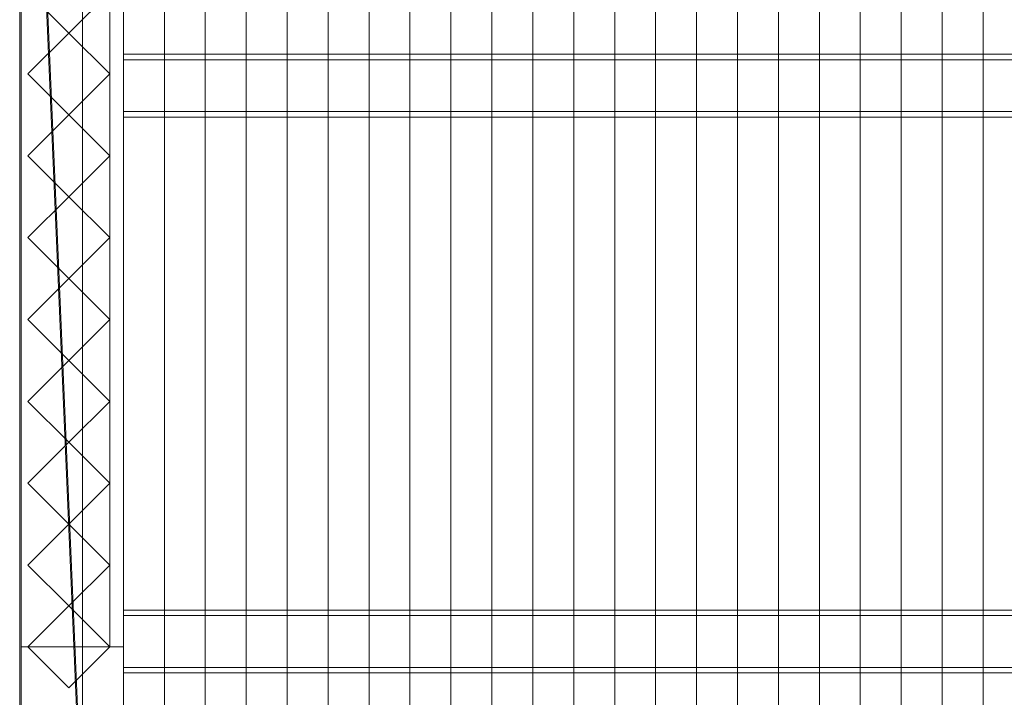
# Model space of a CAD drawing. Units: millimetres. Extents: x 2020 to 4830, y 5747 to 7614.
# Drawn here: x 2020 to 2741, y 6633 to 7130 of the extents above; entities that cross this region are included whole.
import ezdxf

# ---------------------------------------------------------------- set-up
doc = ezdxf.new("R2010")
doc.units = ezdxf.units.MM
doc.header["$LTSCALE"] = 5.08
doc.layers.add('ｽﾄｯｸﾔｰﾄﾞ2波板H223', color=7, linetype='Continuous')

msp = doc.modelspace()

# ---------------------------------------------------------------- linework, layer by layer
at = {"layer": 'ｽﾄｯｸﾔｰﾄﾞ2波板H223', "color": 7, "linetype": 'Continuous', "lineweight": 15, "invisible_edges": 8}
for points in [[(2019.68, 7613.61, 3162.68), (2019.68, 5765.34, 2701.86), (2019.68, 5765.34, 2701.86)], [(2019.68, 7595.46, 3235.45), (2019.68, 5747.19, 2774.63), (2019.68, 5747.19, 2774.63)], [(2095.68, 5853.83, 2721.93), (2095.68, 7556.56, 3146.47), (2095.68, 7556.56, 3146.47)], [(2155.68, 5853.83, 2721.93), (2155.68, 7556.56, 3146.47), (2155.68, 7556.56, 3146.47)], [(2215.68, 5853.83, 2721.93), (2215.68, 7556.56, 3146.47), (2215.68, 7556.56, 3146.47)], [(2275.68, 5853.83, 2721.93), (2275.68, 7556.56, 3146.47), (2275.68, 7556.56, 3146.47)], [(2335.68, 5853.83, 2721.93), (2335.68, 7556.56, 3146.47), (2335.68, 7556.56, 3146.47)], [(2395.68, 5853.83, 2721.93), (2395.68, 7556.56, 3146.47), (2395.68, 7556.56, 3146.47)], [(2455.68, 5853.83, 2721.93), (2455.68, 7556.56, 3146.47), (2455.68, 7556.56, 3146.47)], [(2515.68, 5853.83, 2721.93), (2515.68, 7556.56, 3146.47), (2515.68, 7556.56, 3146.47)], [(2575.68, 5853.83, 2721.93), (2575.68, 7556.56, 3146.47), (2575.68, 7556.56, 3146.47)], [(2635.68, 5853.83, 2721.93), (2635.68, 7556.56, 3146.47), (2635.68, 7556.56, 3146.47)], [(2695.68, 5853.83, 2721.93), (2695.68, 7556.56, 3146.47), (2695.68, 7556.56, 3146.47)], [(2065.68, 5846.58, 2751.04), (2065.68, 7549.3, 3175.58), (2065.68, 7549.3, 3175.58)], [(2125.68, 5846.58, 2751.04), (2125.68, 7549.3, 3175.58), (2125.68, 7549.3, 3175.58)], [(2125.68, 5846.58, 2751.04), (2125.68, 7549.3, 3175.58), (2125.68, 7549.3, 3175.58)], [(2185.68, 5846.58, 2751.04), (2185.68, 7549.3, 3175.58), (2185.68, 7549.3, 3175.58)], [(2185.68, 5846.58, 2751.04), (2185.68, 7549.3, 3175.58), (2185.68, 7549.3, 3175.58)], [(2245.68, 5846.58, 2751.04), (2245.68, 7549.3, 3175.58), (2245.68, 7549.3, 3175.58)], [(2245.68, 5846.58, 2751.04), (2245.68, 7549.3, 3175.58), (2245.68, 7549.3, 3175.58)], [(2305.68, 5846.58, 2751.04), (2305.68, 7549.3, 3175.58), (2305.68, 7549.3, 3175.58)], [(2305.68, 5846.58, 2751.04), (2305.68, 7549.3, 3175.58), (2305.68, 7549.3, 3175.58)], [(2365.68, 5846.58, 2751.04), (2365.68, 7549.3, 3175.58), (2365.68, 7549.3, 3175.58)], [(2365.68, 5846.58, 2751.04), (2365.68, 7549.3, 3175.58), (2365.68, 7549.3, 3175.58)], [(2425.68, 5846.58, 2751.04), (2425.68, 7549.3, 3175.58), (2425.68, 7549.3, 3175.58)], [(2425.68, 5846.58, 2751.04), (2425.68, 7549.3, 3175.58), (2425.68, 7549.3, 3175.58)], [(2485.68, 5846.58, 2751.04), (2485.68, 7549.3, 3175.58), (2485.68, 7549.3, 3175.58)], [(2485.68, 5846.58, 2751.04), (2485.68, 7549.3, 3175.58), (2485.68, 7549.3, 3175.58)], [(2545.68, 5846.58, 2751.04), (2545.68, 7549.3, 3175.58), (2545.68, 7549.3, 3175.58)], [(2545.68, 5846.58, 2751.04), (2545.68, 7549.3, 3175.58), (2545.68, 7549.3, 3175.58)], [(2605.68, 5846.58, 2751.04), (2605.68, 7549.3, 3175.58), (2605.68, 7549.3, 3175.58)], [(2605.68, 5846.58, 2751.04), (2605.68, 7549.3, 3175.58), (2605.68, 7549.3, 3175.58)], [(2665.68, 5846.58, 2751.04), (2665.68, 7549.3, 3175.58), (2665.68, 7549.3, 3175.58)], [(2665.68, 5846.58, 2751.04), (2665.68, 7549.3, 3175.58), (2665.68, 7549.3, 3175.58)], [(2725.68, 5846.58, 2751.04), (2725.68, 7549.3, 3175.58), (2725.68, 7549.3, 3175.58)], [(2725.68, 5846.58, 2751.04), (2725.68, 7549.3, 3175.58), (2725.68, 7549.3, 3175.58)], [(2020.68, 7545.71, 3139.62), (2020.68, 6594.71, 2905.48), (2020.68, 6594.71, 2905.48)], [(2020.68, 6594.71), (2020.68, 7545.71), (2020.68, 7545.71)], [(2020.68, 7545.61, 3214.62), (2020.68, 5800.61, 2785), (2020.68, 5800.61, 2785)], [(2020.68, 5875.61, 2728.46), (2020.68, 7545.61, 3139.62), (2020.68, 7545.61, 3139.62)], [(2095.68, 7545.71, 3139.62), (2095.68, 6594.71, 2905.48), (2095.68, 6594.71, 2905.48)], [(2095.68, 6594.71), (2095.68, 7545.71), (2095.68, 7545.71)], [(2095.68, 7545.61, 3214.62), (2095.68, 5800.61, 2785), (2095.68, 5800.61, 2785)], [(2095.68, 5875.61, 2728.46), (2095.68, 7545.61, 3139.62), (2095.68, 7545.61, 3139.62)], [(2095.68, 5839.32, 2780.15), (2095.68, 7542.04, 3204.68), (2095.68, 7542.04, 3204.68)], [(2095.68, 5838.11, 2720), (2095.68, 7540.83, 3144.54), (2095.68, 7540.83, 3144.54)], [(2155.68, 5839.32, 2780.15), (2155.68, 7542.04, 3204.68), (2155.68, 7542.04, 3204.68)], [(2215.68, 5839.32, 2780.15), (2215.68, 7542.04, 3204.68), (2215.68, 7542.04, 3204.68)], [(2275.68, 5839.32, 2780.15), (2275.68, 7542.04, 3204.68), (2275.68, 7542.04, 3204.68)], [(2335.68, 5839.32, 2780.15), (2335.68, 7542.04, 3204.68), (2335.68, 7542.04, 3204.68)], [(2395.68, 5839.32, 2780.15), (2395.68, 7542.04, 3204.68), (2395.68, 7542.04, 3204.68)], [(2455.68, 5839.32, 2780.15), (2455.68, 7542.04, 3204.68), (2455.68, 7542.04, 3204.68)], [(2515.68, 5839.32, 2780.15), (2515.68, 7542.04, 3204.68), (2515.68, 7542.04, 3204.68)], [(2575.68, 5839.32, 2780.15), (2575.68, 7542.04, 3204.68), (2575.68, 7542.04, 3204.68)], [(2635.68, 5839.32, 2780.15), (2635.68, 7542.04, 3204.68), (2635.68, 7542.04, 3204.68)], [(2695.68, 5839.32, 2780.15), (2695.68, 7542.04, 3204.68), (2695.68, 7542.04, 3204.68)], [(2095.68, 5819.97, 2792.77), (2095.68, 7522.69, 3217.31), (2095.68, 7522.69, 3217.31)], [(2020.68, 7470.71, 2795.83), (2020.68, 6669.71, 2795.83), (2020.68, 6669.71, 2795.83)], [(2020.68, 7470.71, 2752.5), (2020.68, 6669.71, 2752.5), (2020.68, 6669.71, 2752.5)], [(2020.68, 7470.71, 2107.71), (2020.68, 6669.71, 2107.71), (2020.68, 6669.71, 2107.71)], [(2020.68, 7470.71, 2064.38), (2020.68, 6669.71, 2064.38), (2020.68, 6669.71, 2064.38)], [(2020.68, 7470.71, 1419.58), (2020.68, 6669.71, 1419.58), (2020.68, 6669.71, 1419.58)], [(2020.68, 7470.71, 1376.25), (2020.68, 6669.71, 1376.25), (2020.68, 6669.71, 1376.25)], [(2020.68, 7470.71, 731.46), (2020.68, 6669.71, 731.46), (2020.68, 6669.71, 731.46)], [(2020.68, 7470.71, 688.12), (2020.68, 6669.71, 688.12), (2020.68, 6669.71, 688.12)], [(2020.68, 7470.71, 75), (2020.68, 6669.71, 75), (2020.68, 6669.71, 75)], [(2020.68, 6669.71, 2923.95), (2020.68, 7470.71, 3121.16), (2020.68, 7470.71, 3121.16)], [(2085.68, 6669.71, 2795.83), (2085.68, 7470.71, 2795.83), (2085.68, 7470.71, 2795.83)], [(2085.68, 6669.71, 2752.5), (2085.68, 7470.71, 2752.5), (2085.68, 7470.71, 2752.5)], [(2085.68, 6669.71, 2107.71), (2085.68, 7470.71, 2107.71), (2085.68, 7470.71, 2107.71)], [(2085.68, 6669.71, 2064.38), (2085.68, 7470.71, 2064.38), (2085.68, 7470.71, 2064.38)], [(2085.68, 6669.71, 1419.58), (2085.68, 7470.71, 1419.58), (2085.68, 7470.71, 1419.58)], [(2085.68, 6669.71, 1376.25), (2085.68, 7470.71, 1376.25), (2085.68, 7470.71, 1376.25)], [(2085.68, 6669.71, 731.46), (2085.68, 7470.71, 731.46), (2085.68, 7470.71, 731.46)], [(2085.68, 6669.71, 688.12), (2085.68, 7470.71, 688.12), (2085.68, 7470.71, 688.12)], [(2095.68, 7470.71, 75), (2095.68, 6669.71, 75), (2095.68, 6669.71, 75)], [(2095.68, 6669.71, 2923.95), (2095.68, 7470.71, 3121.16), (2095.68, 7470.71, 3121.16)], [(2055.68, 7119.71, 3067.23), (2025.68, 7149.71, 3074.5), (2025.68, 7149.71, 3074.5)], [(2025.68, 7149.71), (2055.68, 7119.71), (2055.68, 7119.71)], [(2085.68, 7149.71, 3074.5), (2055.68, 7119.71, 3067.23), (2055.68, 7119.71, 3067.23)], [(2055.68, 7119.71), (2085.68, 7149.71), (2085.68, 7149.71)], [(2025.68, 7089.71, 3059.96), (2055.68, 7119.71, 3067.23), (2055.68, 7119.71, 3067.23)], [(2055.68, 7119.71), (2025.68, 7089.71), (2025.68, 7089.71)], [(2055.68, 7119.71), (2055.68, 7119.71, 3067.23), (2055.68, 7119.71, 3067.23)], [(2055.68, 7119.71, 3067.23), (2085.68, 7089.71, 3059.96), (2085.68, 7089.71, 3059.96)], [(2055.68, 7119.71), (2055.68, 7119.71, 3067.23), (2055.68, 7119.71, 3067.23)], [(2085.68, 7089.71), (2055.68, 7119.71), (2055.68, 7119.71)], [(2095.68, 7062.08, 3018.73), (2095.68, 7104.13, 3029.21), (2095.68, 7104.13, 3029.21)], [(2095.68, 7104.13, 3029.21), (2095.68, 7100.2, 3044.98), (2095.68, 7100.2, 3044.98)], [(4690.68, 7104.13, 3029.21), (2095.68, 7104.13, 3029.21), (2095.68, 7104.13, 3029.21)], [(2095.68, 7058.15, 3034.5), (2095.68, 7100.2, 3044.98), (2095.68, 7100.2, 3044.98)], [(2095.68, 7100.2, 3044.98), (4690.68, 7100.2, 3044.98), (4690.68, 7100.2, 3044.98)], [(2055.68, 7059.71, 3052.69), (2025.68, 7089.71, 3059.96), (2025.68, 7089.71, 3059.96)], [(2025.68, 7089.71), (2025.68, 7089.71, 3059.96), (2025.68, 7089.71, 3059.96)], [(2025.68, 7089.71), (2055.68, 7059.71), (2055.68, 7059.71)], [(2085.68, 7089.71, 3059.96), (2055.68, 7059.71, 3052.69), (2055.68, 7059.71, 3052.69)], [(2055.68, 7059.71), (2085.68, 7089.71), (2085.68, 7089.71)], [(2085.68, 7089.71), (2085.68, 7089.71, 3059.96), (2085.68, 7089.71, 3059.96)], [(2025.68, 7029.71, 3045.41), (2055.68, 7059.71, 3052.69), (2055.68, 7059.71, 3052.69)], [(2055.68, 7059.71), (2025.68, 7029.71), (2025.68, 7029.71)], [(2055.68, 7059.71), (2055.68, 7059.71, 3052.69), (2055.68, 7059.71, 3052.69)], [(2055.68, 7059.71, 3052.69), (2085.68, 7029.71, 3045.41), (2085.68, 7029.71, 3045.41)], [(2055.68, 7059.71), (2055.68, 7059.71, 3052.69), (2055.68, 7059.71, 3052.69)], [(2085.68, 7029.71), (2055.68, 7059.71), (2055.68, 7059.71)], [(2095.68, 7062.08, 3018.73), (2095.68, 7058.15, 3034.5), (2095.68, 7058.15, 3034.5)], [(4690.68, 7062.08, 3018.73), (2095.68, 7062.08, 3018.73), (2095.68, 7062.08, 3018.73)], [(2095.68, 7058.15, 3034.5), (4690.68, 7058.15, 3034.5), (4690.68, 7058.15, 3034.5)], [(2055.68, 6999.71, 3038.14), (2025.68, 7029.71, 3045.41), (2025.68, 7029.71, 3045.41)], [(2025.68, 7029.71), (2025.68, 7029.71, 3045.41), (2025.68, 7029.71, 3045.41)], [(2025.68, 7029.71), (2055.68, 6999.71), (2055.68, 6999.71)], [(2085.68, 7029.71, 3045.41), (2055.68, 6999.71, 3038.14), (2055.68, 6999.71, 3038.14)], [(2055.68, 6999.71), (2085.68, 7029.71), (2085.68, 7029.71)], [(2085.68, 7029.71), (2085.68, 7029.71, 3045.41), (2085.68, 7029.71, 3045.41)], [(2025.68, 6969.71, 3030.87), (2055.68, 6999.71, 3038.14), (2055.68, 6999.71, 3038.14)], [(2055.68, 6999.71), (2025.68, 6969.71), (2025.68, 6969.71)], [(2055.68, 6999.71), (2055.68, 6999.71, 3038.14), (2055.68, 6999.71, 3038.14)], [(2055.68, 6999.71, 3038.14), (2085.68, 6969.71, 3030.87), (2085.68, 6969.71, 3030.87)], [(2055.68, 6999.71), (2055.68, 6999.71, 3038.14), (2055.68, 6999.71, 3038.14)], [(2085.68, 6969.71), (2055.68, 6999.71), (2055.68, 6999.71)], [(2055.68, 6939.71, 3023.6), (2025.68, 6969.71, 3030.87), (2025.68, 6969.71, 3030.87)], [(2025.68, 6969.71), (2025.68, 6969.71, 3030.87), (2025.68, 6969.71, 3030.87)], [(2025.68, 6969.71), (2055.68, 6939.71), (2055.68, 6939.71)], [(2085.68, 6969.71, 3030.87), (2055.68, 6939.71, 3023.6), (2055.68, 6939.71, 3023.6)], [(2055.68, 6939.71), (2085.68, 6969.71), (2085.68, 6969.71)], [(2085.68, 6969.71), (2085.68, 6969.71, 3030.87), (2085.68, 6969.71, 3030.87)], [(2025.68, 6909.71, 3016.33), (2055.68, 6939.71, 3023.6), (2055.68, 6939.71, 3023.6)], [(2055.68, 6939.71), (2025.68, 6909.71), (2025.68, 6909.71)], [(2055.68, 6939.71), (2055.68, 6939.71, 3023.6), (2055.68, 6939.71, 3023.6)], [(2055.68, 6939.71, 3023.6), (2085.68, 6909.71, 3016.33), (2085.68, 6909.71, 3016.33)], [(2055.68, 6939.71), (2055.68, 6939.71, 3023.6), (2055.68, 6939.71, 3023.6)], [(2085.68, 6909.71), (2055.68, 6939.71), (2055.68, 6939.71)], [(2055.68, 6879.71, 3009.05), (2025.68, 6909.71, 3016.33), (2025.68, 6909.71, 3016.33)], [(2025.68, 6909.71), (2025.68, 6909.71, 3016.33), (2025.68, 6909.71, 3016.33)], [(2025.68, 6909.71), (2055.68, 6879.71), (2055.68, 6879.71)], [(2085.68, 6909.71, 3016.33), (2055.68, 6879.71, 3009.05), (2055.68, 6879.71, 3009.05)], [(2055.68, 6879.71), (2085.68, 6909.71), (2085.68, 6909.71)], [(2085.68, 6909.71), (2085.68, 6909.71, 3016.33), (2085.68, 6909.71, 3016.33)], [(2025.68, 6849.71, 3001.78), (2055.68, 6879.71, 3009.05), (2055.68, 6879.71, 3009.05)], [(2055.68, 6879.71), (2025.68, 6849.71), (2025.68, 6849.71)], [(2055.68, 6879.71), (2055.68, 6879.71, 3009.05), (2055.68, 6879.71, 3009.05)], [(2055.68, 6879.71, 3009.05), (2085.68, 6849.71, 3001.78), (2085.68, 6849.71, 3001.78)], [(2055.68, 6879.71), (2055.68, 6879.71, 3009.05), (2055.68, 6879.71, 3009.05)], [(2085.68, 6849.71), (2055.68, 6879.71), (2055.68, 6879.71)], [(2055.68, 6819.71, 2994.51), (2025.68, 6849.71, 3001.78), (2025.68, 6849.71, 3001.78)], [(2025.68, 6849.71), (2025.68, 6849.71, 3001.78), (2025.68, 6849.71, 3001.78)], [(2025.68, 6849.71), (2055.68, 6819.71), (2055.68, 6819.71)], [(2085.68, 6849.71, 3001.78), (2055.68, 6819.71, 2994.51), (2055.68, 6819.71, 2994.51)], [(2055.68, 6819.71), (2085.68, 6849.71), (2085.68, 6849.71)], [(2085.68, 6849.71), (2085.68, 6849.71, 3001.78), (2085.68, 6849.71, 3001.78)], [(2025.68, 6789.71, 2987.24), (2055.68, 6819.71, 2994.51), (2055.68, 6819.71, 2994.51)], [(2055.68, 6819.71), (2025.68, 6789.71), (2025.68, 6789.71)], [(2055.68, 6819.71), (2055.68, 6819.71, 2994.51), (2055.68, 6819.71, 2994.51)], [(2055.68, 6819.71, 2994.51), (2085.68, 6789.71, 2987.24), (2085.68, 6789.71, 2987.24)], [(2055.68, 6819.71), (2055.68, 6819.71, 2994.51), (2055.68, 6819.71, 2994.51)], [(2085.68, 6789.71), (2055.68, 6819.71), (2055.68, 6819.71)], [(2055.68, 6759.71, 2979.96), (2025.68, 6789.71, 2987.24), (2025.68, 6789.71, 2987.24)], [(2025.68, 6789.71), (2025.68, 6789.71, 2987.24), (2025.68, 6789.71, 2987.24)], [(2025.68, 6789.71), (2055.68, 6759.71), (2055.68, 6759.71)], [(2085.68, 6789.71, 2987.24), (2055.68, 6759.71, 2979.96), (2055.68, 6759.71, 2979.96)], [(2055.68, 6759.71), (2085.68, 6789.71), (2085.68, 6789.71)], [(2085.68, 6789.71), (2085.68, 6789.71, 2987.24), (2085.68, 6789.71, 2987.24)], [(2025.68, 6729.71, 2972.69), (2055.68, 6759.71, 2979.96), (2055.68, 6759.71, 2979.96)], [(2055.68, 6759.71), (2025.68, 6729.71), (2025.68, 6729.71)], [(2055.68, 6759.71), (2055.68, 6759.71, 2979.96), (2055.68, 6759.71, 2979.96)], [(2055.68, 6759.71, 2979.96), (2085.68, 6729.71, 2972.69), (2085.68, 6729.71, 2972.69)], [(2055.68, 6759.71), (2055.68, 6759.71, 2979.96), (2055.68, 6759.71, 2979.96)], [(2085.68, 6729.71), (2055.68, 6759.71), (2055.68, 6759.71)], [(2055.68, 6699.71, 2965.42), (2025.68, 6729.71, 2972.69), (2025.68, 6729.71, 2972.69)], [(2025.68, 6729.71), (2025.68, 6729.71, 2972.69), (2025.68, 6729.71, 2972.69)], [(2025.68, 6729.71), (2055.68, 6699.71), (2055.68, 6699.71)], [(2085.68, 6729.71, 2972.69), (2055.68, 6699.71, 2965.42), (2055.68, 6699.71, 2965.42)], [(2055.68, 6699.71), (2085.68, 6729.71), (2085.68, 6729.71)], [(2085.68, 6729.71), (2085.68, 6729.71, 2972.69), (2085.68, 6729.71, 2972.69)], [(2025.68, 6669.71, 2958.15), (2055.68, 6699.71, 2965.42), (2055.68, 6699.71, 2965.42)], [(2055.68, 6699.71), (2025.68, 6669.71), (2025.68, 6669.71)], [(2055.68, 6699.71), (2055.68, 6699.71, 2965.42), (2055.68, 6699.71, 2965.42)], [(2055.68, 6699.71, 2965.42), (2085.68, 6669.71, 2958.15), (2085.68, 6669.71, 2958.15)], [(2055.68, 6699.71), (2055.68, 6699.71, 2965.42), (2055.68, 6699.71, 2965.42)], [(2085.68, 6669.71), (2055.68, 6699.71), (2055.68, 6699.71)], [(2095.68, 6654.6, 2917.13), (2095.68, 6696.64, 2927.61), (2095.68, 6696.64, 2927.61)], [(2095.68, 6696.64, 2927.61), (2095.68, 6692.71, 2943.38), (2095.68, 6692.71, 2943.38)], [(4690.68, 6696.64, 2927.61), (2095.68, 6696.64, 2927.61), (2095.68, 6696.64, 2927.61)], [(2095.68, 6650.67, 2932.9), (2095.68, 6692.71, 2943.38), (2095.68, 6692.71, 2943.38)], [(2095.68, 6692.71, 2943.38), (4690.68, 6692.71, 2943.38), (4690.68, 6692.71, 2943.38)], [(2020.68, 6669.71, 2752.5), (2020.68, 6669.71, 2795.83), (2020.68, 6669.71, 2795.83)], [(2020.68, 6669.71, 2795.83), (2085.68, 6669.71, 2795.83), (2085.68, 6669.71, 2795.83)], [(2020.68, 6669.71, 2752.5), (2085.68, 6669.71, 2752.5), (2085.68, 6669.71, 2752.5)], [(2020.68, 6669.71, 2064.38), (2020.68, 6669.71, 2107.71), (2020.68, 6669.71, 2107.71)], [(2020.68, 6669.71, 2107.71), (2085.68, 6669.71, 2107.71), (2085.68, 6669.71, 2107.71)], [(2020.68, 6669.71, 2064.38), (2085.68, 6669.71, 2064.38), (2085.68, 6669.71, 2064.38)], [(2020.68, 6669.71, 1376.25), (2020.68, 6669.71, 1419.58), (2020.68, 6669.71, 1419.58)], [(2020.68, 6669.71, 1419.58), (2085.68, 6669.71, 1419.58), (2085.68, 6669.71, 1419.58)], [(2020.68, 6669.71, 1376.25), (2085.68, 6669.71, 1376.25), (2085.68, 6669.71, 1376.25)], [(2020.68, 6669.71, 688.12), (2020.68, 6669.71, 731.46), (2020.68, 6669.71, 731.46)], [(2020.68, 6669.71, 731.46), (2085.68, 6669.71, 731.46), (2085.68, 6669.71, 731.46)], [(2020.68, 6669.71, 688.12), (2085.68, 6669.71, 688.12), (2085.68, 6669.71, 688.12)], [(2020.68, 6669.71, 2923.95), (2095.68, 6669.71, 2923.95), (2095.68, 6669.71, 2923.95)], [(2020.68, 6669.71, 75), (2095.68, 6669.71, 75), (2095.68, 6669.71, 75)], [(2020.68, 6669.71, 75), (2020.68, 6669.71, 2923.95), (2020.68, 6669.71, 2923.95)], [(2020.68, 6669.71, 2920.65), (2095.68, 6669.71, 2920.65), (2095.68, 6669.71, 2920.65)], [(2020.68, 6669.71), (2095.68, 6669.71), (2095.68, 6669.71)], [(2020.68, 6669.71, 2920.65), (2020.68, 5800.71, 2710), (2020.68, 5800.71, 2710)], [(2020.68, 6669.71), (2020.68, 6669.71, 2920.65), (2020.68, 6669.71, 2920.65)], [(2020.68, 5800.71), (2020.68, 6669.71), (2020.68, 6669.71)], [(2055.68, 6639.71, 2950.88), (2025.68, 6669.71, 2958.15), (2025.68, 6669.71, 2958.15)], [(2025.68, 6669.71), (2025.68, 6669.71, 2958.15), (2025.68, 6669.71, 2958.15)], [(2025.68, 6669.71), (2055.68, 6639.71), (2055.68, 6639.71)], [(2085.68, 6669.71, 2958.15), (2055.68, 6639.71, 2950.88), (2055.68, 6639.71, 2950.88)], [(2055.68, 6639.71), (2085.68, 6669.71), (2085.68, 6669.71)], [(2085.68, 6669.71, 2752.5), (2085.68, 6669.71, 2795.83), (2085.68, 6669.71, 2795.83)], [(2085.68, 6669.71, 2064.38), (2085.68, 6669.71, 2107.71), (2085.68, 6669.71, 2107.71)], [(2085.68, 6669.71, 1376.25), (2085.68, 6669.71, 1419.58), (2085.68, 6669.71, 1419.58)], [(2085.68, 6669.71, 688.12), (2085.68, 6669.71, 731.46), (2085.68, 6669.71, 731.46)], [(2085.68, 6669.71), (2085.68, 6669.71, 2958.15), (2085.68, 6669.71, 2958.15)], [(2095.68, 6669.71, 75), (2095.68, 6669.71, 2923.95), (2095.68, 6669.71, 2923.95)], [(2095.68, 6669.71, 2920.65), (2095.68, 5800.71, 2710), (2095.68, 5800.71, 2710)], [(2095.68, 6669.71), (2095.68, 6669.71, 2920.65), (2095.68, 6669.71, 2920.65)], [(2095.68, 5800.71), (2095.68, 6669.71), (2095.68, 6669.71)], [(2095.68, 6654.6, 2917.13), (2095.68, 6650.67, 2932.9), (2095.68, 6650.67, 2932.9)], [(4690.68, 6654.6, 2917.13), (2095.68, 6654.6, 2917.13), (2095.68, 6654.6, 2917.13)], [(2095.68, 6650.67, 2932.9), (4690.68, 6650.67, 2932.9), (4690.68, 6650.67, 2932.9)], [(2055.68, 6639.71), (2055.68, 6639.71, 2950.88), (2055.68, 6639.71, 2950.88)]]:
    msp.add_3dface(points, dxfattribs=at)
at = {"layer": 'ｽﾄｯｸﾔｰﾄﾞ2波板H223', "color": 7, "linetype": 'Continuous', "lineweight": 15}
for points in [[(2019.68, 7613.61, 3162.68), (2019.68, 5765.34, 2701.86), (2019.68, 5747.19, 2774.63), (2019.68, 7595.46, 3235.45)], [(2019.68, 7613.61, 3162.68), (2095.68, 7540.83, 3144.54), (2095.68, 5838.11, 2720)], [(2019.68, 5765.34, 2701.86), (2019.68, 7613.61, 3162.68), (2095.68, 5838.11, 2720)], [(2095.68, 5819.97, 2792.77), (2095.68, 7522.69, 3217.31), (2019.68, 7595.46, 3235.45)], [(2019.68, 5747.19, 2774.63), (2095.68, 5819.97, 2792.77), (2019.68, 7595.46, 3235.45)], [(2095.68, 5853.83, 2721.93), (2065.68, 5846.58, 2751.04), (2065.68, 7549.3, 3175.58), (2095.68, 7556.56, 3146.47)], [(2125.68, 5846.58, 2751.04), (2095.68, 5853.83, 2721.93), (2095.68, 7556.56, 3146.47), (2125.68, 7549.3, 3175.58)], [(2155.68, 5853.83, 2721.93), (2125.68, 5846.58, 2751.04), (2125.68, 7549.3, 3175.58), (2155.68, 7556.56, 3146.47)], [(2185.68, 5846.58, 2751.04), (2155.68, 5853.83, 2721.93), (2155.68, 7556.56, 3146.47), (2185.68, 7549.3, 3175.58)], [(2215.68, 5853.83, 2721.93), (2185.68, 5846.58, 2751.04), (2185.68, 7549.3, 3175.58), (2215.68, 7556.56, 3146.47)], [(2245.68, 5846.58, 2751.04), (2215.68, 5853.83, 2721.93), (2215.68, 7556.56, 3146.47), (2245.68, 7549.3, 3175.58)], [(2275.68, 5853.83, 2721.93), (2245.68, 5846.58, 2751.04), (2245.68, 7549.3, 3175.58), (2275.68, 7556.56, 3146.47)], [(2305.68, 5846.58, 2751.04), (2275.68, 5853.83, 2721.93), (2275.68, 7556.56, 3146.47), (2305.68, 7549.3, 3175.58)], [(2335.68, 5853.83, 2721.93), (2305.68, 5846.58, 2751.04), (2305.68, 7549.3, 3175.58), (2335.68, 7556.56, 3146.47)], [(2365.68, 5846.58, 2751.04), (2335.68, 5853.83, 2721.93), (2335.68, 7556.56, 3146.47), (2365.68, 7549.3, 3175.58)], [(2395.68, 5853.83, 2721.93), (2365.68, 5846.58, 2751.04), (2365.68, 7549.3, 3175.58), (2395.68, 7556.56, 3146.47)], [(2425.68, 5846.58, 2751.04), (2395.68, 5853.83, 2721.93), (2395.68, 7556.56, 3146.47), (2425.68, 7549.3, 3175.58)], [(2455.68, 5853.83, 2721.93), (2425.68, 5846.58, 2751.04), (2425.68, 7549.3, 3175.58), (2455.68, 7556.56, 3146.47)], [(2485.68, 5846.58, 2751.04), (2455.68, 5853.83, 2721.93), (2455.68, 7556.56, 3146.47), (2485.68, 7549.3, 3175.58)], [(2515.68, 5853.83, 2721.93), (2485.68, 5846.58, 2751.04), (2485.68, 7549.3, 3175.58), (2515.68, 7556.56, 3146.47)], [(2545.68, 5846.58, 2751.04), (2515.68, 5853.83, 2721.93), (2515.68, 7556.56, 3146.47), (2545.68, 7549.3, 3175.58)], [(2575.68, 5853.83, 2721.93), (2545.68, 5846.58, 2751.04), (2545.68, 7549.3, 3175.58), (2575.68, 7556.56, 3146.47)], [(2605.68, 5846.58, 2751.04), (2575.68, 5853.83, 2721.93), (2575.68, 7556.56, 3146.47), (2605.68, 7549.3, 3175.58)], [(2635.68, 5853.83, 2721.93), (2605.68, 5846.58, 2751.04), (2605.68, 7549.3, 3175.58), (2635.68, 7556.56, 3146.47)], [(2665.68, 5846.58, 2751.04), (2635.68, 5853.83, 2721.93), (2635.68, 7556.56, 3146.47), (2665.68, 7549.3, 3175.58)], [(2695.68, 5853.83, 2721.93), (2665.68, 5846.58, 2751.04), (2665.68, 7549.3, 3175.58), (2695.68, 7556.56, 3146.47)], [(2725.68, 5846.58, 2751.04), (2695.68, 5853.83, 2721.93), (2695.68, 7556.56, 3146.47), (2725.68, 7549.3, 3175.58)], [(2755.68, 5853.83, 2721.93), (2725.68, 5846.58, 2751.04), (2725.68, 7549.3, 3175.58), (2755.68, 7556.56, 3146.47)], [(2065.68, 5846.58, 2751.04), (2095.68, 5839.32, 2780.15), (2095.68, 7542.04, 3204.68), (2065.68, 7549.3, 3175.58)], [(2095.68, 5839.32, 2780.15), (2125.68, 5846.58, 2751.04), (2125.68, 7549.3, 3175.58), (2095.68, 7542.04, 3204.68)], [(2125.68, 5846.58, 2751.04), (2155.68, 5839.32, 2780.15), (2155.68, 7542.04, 3204.68), (2125.68, 7549.3, 3175.58)], [(2155.68, 5839.32, 2780.15), (2185.68, 5846.58, 2751.04), (2185.68, 7549.3, 3175.58), (2155.68, 7542.04, 3204.68)], [(2185.68, 5846.58, 2751.04), (2215.68, 5839.32, 2780.15), (2215.68, 7542.04, 3204.68), (2185.68, 7549.3, 3175.58)], [(2215.68, 5839.32, 2780.15), (2245.68, 5846.58, 2751.04), (2245.68, 7549.3, 3175.58), (2215.68, 7542.04, 3204.68)], [(2245.68, 5846.58, 2751.04), (2275.68, 5839.32, 2780.15), (2275.68, 7542.04, 3204.68), (2245.68, 7549.3, 3175.58)], [(2275.68, 5839.32, 2780.15), (2305.68, 5846.58, 2751.04), (2305.68, 7549.3, 3175.58), (2275.68, 7542.04, 3204.68)], [(2305.68, 5846.58, 2751.04), (2335.68, 5839.32, 2780.15), (2335.68, 7542.04, 3204.68), (2305.68, 7549.3, 3175.58)], [(2335.68, 5839.32, 2780.15), (2365.68, 5846.58, 2751.04), (2365.68, 7549.3, 3175.58), (2335.68, 7542.04, 3204.68)], [(2365.68, 5846.58, 2751.04), (2395.68, 5839.32, 2780.15), (2395.68, 7542.04, 3204.68), (2365.68, 7549.3, 3175.58)], [(2395.68, 5839.32, 2780.15), (2425.68, 5846.58, 2751.04), (2425.68, 7549.3, 3175.58), (2395.68, 7542.04, 3204.68)], [(2425.68, 5846.58, 2751.04), (2455.68, 5839.32, 2780.15), (2455.68, 7542.04, 3204.68), (2425.68, 7549.3, 3175.58)], [(2455.68, 5839.32, 2780.15), (2485.68, 5846.58, 2751.04), (2485.68, 7549.3, 3175.58), (2455.68, 7542.04, 3204.68)], [(2485.68, 5846.58, 2751.04), (2515.68, 5839.32, 2780.15), (2515.68, 7542.04, 3204.68), (2485.68, 7549.3, 3175.58)], [(2515.68, 5839.32, 2780.15), (2545.68, 5846.58, 2751.04), (2545.68, 7549.3, 3175.58), (2515.68, 7542.04, 3204.68)], [(2545.68, 5846.58, 2751.04), (2575.68, 5839.32, 2780.15), (2575.68, 7542.04, 3204.68), (2545.68, 7549.3, 3175.58)], [(2575.68, 5839.32, 2780.15), (2605.68, 5846.58, 2751.04), (2605.68, 7549.3, 3175.58), (2575.68, 7542.04, 3204.68)], [(2605.68, 5846.58, 2751.04), (2635.68, 5839.32, 2780.15), (2635.68, 7542.04, 3204.68), (2605.68, 7549.3, 3175.58)], [(2635.68, 5839.32, 2780.15), (2665.68, 5846.58, 2751.04), (2665.68, 7549.3, 3175.58), (2635.68, 7542.04, 3204.68)], [(2665.68, 5846.58, 2751.04), (2695.68, 5839.32, 2780.15), (2695.68, 7542.04, 3204.68), (2665.68, 7549.3, 3175.58)], [(2695.68, 5839.32, 2780.15), (2725.68, 5846.58, 2751.04), (2725.68, 7549.3, 3175.58), (2695.68, 7542.04, 3204.68)], [(2725.68, 5846.58, 2751.04), (2755.68, 5839.32, 2780.15), (2755.68, 7542.04, 3204.68), (2725.68, 7549.3, 3175.58)], [(2020.68, 6594.71), (2020.68, 7545.71), (2095.68, 7545.71), (2095.68, 6594.71)], [(2020.68, 7545.71, 3139.62), (2020.68, 6594.71, 2905.48), (2095.68, 6594.71, 2905.48), (2095.68, 7545.71, 3139.62)], [(2020.68, 7545.71, 3139.62), (2020.68, 7470.71, 3121.16), (2020.68, 6669.71, 2923.95)], [(2020.68, 6594.71, 2905.48), (2020.68, 7545.71, 3139.62), (2020.68, 6669.71, 2923.95)], [(2020.68, 6594.71), (2020.68, 6669.71, 75), (2020.68, 7545.71)], [(2020.68, 7545.71), (2020.68, 6669.71, 75), (2020.68, 7470.71, 75)], [(2020.68, 5875.61, 2728.46), (2020.68, 7545.61, 3139.62), (2095.68, 7545.61, 3139.62), (2095.68, 5875.61, 2728.46)], [(2020.68, 7545.61, 3214.62), (2020.68, 5800.61, 2785), (2095.68, 5800.61, 2785), (2095.68, 7545.61, 3214.62)], [(2020.68, 5800.61, 2785), (2020.68, 7545.61, 3214.62), (2020.68, 7545.61, 3139.62)], [(2020.68, 5800.61, 2785), (2020.68, 7545.61, 3139.62), (2020.68, 5875.61, 2728.46)], [(2095.68, 6669.71, 2923.95), (2095.68, 7470.71, 3121.16), (2095.68, 7545.71, 3139.62)], [(2095.68, 6669.71, 2923.95), (2095.68, 7545.71, 3139.62), (2095.68, 6594.71, 2905.48)], [(2095.68, 7545.71), (2095.68, 7470.71, 75), (2095.68, 6594.71)], [(2095.68, 7545.61, 3139.62), (2095.68, 7545.61, 3214.62), (2095.68, 5800.61, 2785)], [(2095.68, 5875.61, 2728.46), (2095.68, 7545.61, 3139.62), (2095.68, 5800.61, 2785)], [(2095.68, 5838.11, 2720), (2095.68, 7540.83, 3144.54), (2095.68, 7522.69, 3217.31), (2095.68, 5819.97, 2792.77)], [(2085.68, 7470.71, 2752.5), (2085.68, 6669.71, 2752.5), (2020.68, 6669.71, 2752.5), (2020.68, 7470.71, 2752.5)], [(2085.68, 6669.71, 2795.83), (2085.68, 7470.71, 2795.83), (2020.68, 7470.71, 2795.83), (2020.68, 6669.71, 2795.83)], [(2020.68, 7470.71, 2752.5), (2020.68, 6669.71, 2752.5), (2020.68, 6669.71, 2795.83), (2020.68, 7470.71, 2795.83)], [(2085.68, 7470.71, 2064.38), (2085.68, 6669.71, 2064.38), (2020.68, 6669.71, 2064.38), (2020.68, 7470.71, 2064.38)], [(2085.68, 6669.71, 2107.71), (2085.68, 7470.71, 2107.71), (2020.68, 7470.71, 2107.71), (2020.68, 6669.71, 2107.71)], [(2020.68, 7470.71, 2064.38), (2020.68, 6669.71, 2064.38), (2020.68, 6669.71, 2107.71), (2020.68, 7470.71, 2107.71)], [(2085.68, 7470.71, 1376.25), (2085.68, 6669.71, 1376.25), (2020.68, 6669.71, 1376.25), (2020.68, 7470.71, 1376.25)], [(2085.68, 6669.71, 1419.58), (2085.68, 7470.71, 1419.58), (2020.68, 7470.71, 1419.58), (2020.68, 6669.71, 1419.58)], [(2020.68, 7470.71, 1376.25), (2020.68, 6669.71, 1376.25), (2020.68, 6669.71, 1419.58), (2020.68, 7470.71, 1419.58)], [(2085.68, 7470.71, 688.12), (2085.68, 6669.71, 688.12), (2020.68, 6669.71, 688.12), (2020.68, 7470.71, 688.12)], [(2085.68, 6669.71, 731.46), (2085.68, 7470.71, 731.46), (2020.68, 7470.71, 731.46), (2020.68, 6669.71, 731.46)], [(2020.68, 7470.71, 688.12), (2020.68, 6669.71, 688.12), (2020.68, 6669.71, 731.46), (2020.68, 7470.71, 731.46)], [(2020.68, 6669.71, 2923.95), (2020.68, 7470.71, 3121.16), (2095.68, 7470.71, 3121.16), (2095.68, 6669.71, 2923.95)], [(2020.68, 7470.71, 75), (2020.68, 6669.71, 75), (2095.68, 6669.71, 75), (2095.68, 7470.71, 75)], [(2085.68, 6669.71, 2752.5), (2085.68, 7470.71, 2752.5), (2085.68, 7470.71, 2795.83), (2085.68, 6669.71, 2795.83)], [(2085.68, 6669.71, 2064.38), (2085.68, 7470.71, 2064.38), (2085.68, 7470.71, 2107.71), (2085.68, 6669.71, 2107.71)], [(2085.68, 6669.71, 1376.25), (2085.68, 7470.71, 1376.25), (2085.68, 7470.71, 1419.58), (2085.68, 6669.71, 1419.58)], [(2085.68, 6669.71, 688.12), (2085.68, 7470.71, 688.12), (2085.68, 7470.71, 731.46), (2085.68, 6669.71, 731.46)], [(2095.68, 6594.71), (2095.68, 7470.71, 75), (2095.68, 6669.71, 75)], [(2085.68, 7149.71), (2055.68, 7119.71), (2025.68, 7149.71), (2055.68, 7179.71)], [(2055.68, 7179.71, 3081.77), (2025.68, 7149.71, 3074.5), (2055.68, 7119.71, 3067.23), (2085.68, 7149.71, 3074.5)], [(2055.68, 7119.71), (2055.68, 7119.71, 3067.23), (2025.68, 7149.71, 3074.5), (2025.68, 7149.71)], [(2085.68, 7149.71), (2085.68, 7149.71, 3074.5), (2055.68, 7119.71, 3067.23), (2055.68, 7119.71)], [(2085.68, 7089.71), (2055.68, 7059.71), (2025.68, 7089.71), (2055.68, 7119.71)], [(2025.68, 7089.71), (2025.68, 7089.71, 3059.96), (2055.68, 7119.71, 3067.23), (2055.68, 7119.71)], [(2055.68, 7119.71, 3067.23), (2025.68, 7089.71, 3059.96), (2055.68, 7059.71, 3052.69), (2085.68, 7089.71, 3059.96)], [(2055.68, 7119.71), (2055.68, 7119.71, 3067.23), (2085.68, 7089.71, 3059.96), (2085.68, 7089.71)], [(2095.68, 7100.2, 3044.98), (4690.68, 7100.2, 3044.98), (4690.68, 7104.13, 3029.21), (2095.68, 7104.13, 3029.21)], [(4690.68, 7062.08, 3018.73), (2095.68, 7062.08, 3018.73), (2095.68, 7104.13, 3029.21), (4690.68, 7104.13, 3029.21)], [(2095.68, 7062.08, 3018.73), (2095.68, 7058.15, 3034.5), (2095.68, 7100.2, 3044.98), (2095.68, 7104.13, 3029.21)], [(2095.68, 7058.15, 3034.5), (4690.68, 7058.15, 3034.5), (4690.68, 7100.2, 3044.98), (2095.68, 7100.2, 3044.98)], [(2055.68, 7059.71), (2055.68, 7059.71, 3052.69), (2025.68, 7089.71, 3059.96), (2025.68, 7089.71)], [(2085.68, 7089.71), (2085.68, 7089.71, 3059.96), (2055.68, 7059.71, 3052.69), (2055.68, 7059.71)], [(2085.68, 7029.71), (2055.68, 6999.71), (2025.68, 7029.71), (2055.68, 7059.71)], [(2025.68, 7029.71), (2025.68, 7029.71, 3045.41), (2055.68, 7059.71, 3052.69), (2055.68, 7059.71)], [(2055.68, 7059.71, 3052.69), (2025.68, 7029.71, 3045.41), (2055.68, 6999.71, 3038.14), (2085.68, 7029.71, 3045.41)], [(2055.68, 7059.71), (2055.68, 7059.71, 3052.69), (2085.68, 7029.71, 3045.41), (2085.68, 7029.71)], [(4690.68, 7058.15, 3034.5), (2095.68, 7058.15, 3034.5), (2095.68, 7062.08, 3018.73), (4690.68, 7062.08, 3018.73)], [(2055.68, 6999.71), (2055.68, 6999.71, 3038.14), (2025.68, 7029.71, 3045.41), (2025.68, 7029.71)], [(2085.68, 7029.71), (2085.68, 7029.71, 3045.41), (2055.68, 6999.71, 3038.14), (2055.68, 6999.71)], [(2085.68, 6969.71), (2055.68, 6939.71), (2025.68, 6969.71), (2055.68, 6999.71)], [(2025.68, 6969.71), (2025.68, 6969.71, 3030.87), (2055.68, 6999.71, 3038.14), (2055.68, 6999.71)], [(2055.68, 6999.71, 3038.14), (2025.68, 6969.71, 3030.87), (2055.68, 6939.71, 3023.6), (2085.68, 6969.71, 3030.87)], [(2055.68, 6999.71), (2055.68, 6999.71, 3038.14), (2085.68, 6969.71, 3030.87), (2085.68, 6969.71)], [(2055.68, 6939.71), (2055.68, 6939.71, 3023.6), (2025.68, 6969.71, 3030.87), (2025.68, 6969.71)], [(2085.68, 6969.71), (2085.68, 6969.71, 3030.87), (2055.68, 6939.71, 3023.6), (2055.68, 6939.71)], [(2085.68, 6909.71), (2055.68, 6879.71), (2025.68, 6909.71), (2055.68, 6939.71)], [(2025.68, 6909.71), (2025.68, 6909.71, 3016.33), (2055.68, 6939.71, 3023.6), (2055.68, 6939.71)], [(2055.68, 6939.71, 3023.6), (2025.68, 6909.71, 3016.33), (2055.68, 6879.71, 3009.05), (2085.68, 6909.71, 3016.33)], [(2055.68, 6939.71), (2055.68, 6939.71, 3023.6), (2085.68, 6909.71, 3016.33), (2085.68, 6909.71)], [(2055.68, 6879.71), (2055.68, 6879.71, 3009.05), (2025.68, 6909.71, 3016.33), (2025.68, 6909.71)], [(2085.68, 6909.71), (2085.68, 6909.71, 3016.33), (2055.68, 6879.71, 3009.05), (2055.68, 6879.71)], [(2085.68, 6849.71), (2055.68, 6819.71), (2025.68, 6849.71), (2055.68, 6879.71)], [(2025.68, 6849.71), (2025.68, 6849.71, 3001.78), (2055.68, 6879.71, 3009.05), (2055.68, 6879.71)], [(2055.68, 6879.71, 3009.05), (2025.68, 6849.71, 3001.78), (2055.68, 6819.71, 2994.51), (2085.68, 6849.71, 3001.78)], [(2055.68, 6879.71), (2055.68, 6879.71, 3009.05), (2085.68, 6849.71, 3001.78), (2085.68, 6849.71)], [(2055.68, 6819.71), (2055.68, 6819.71, 2994.51), (2025.68, 6849.71, 3001.78), (2025.68, 6849.71)], [(2085.68, 6849.71), (2085.68, 6849.71, 3001.78), (2055.68, 6819.71, 2994.51), (2055.68, 6819.71)], [(2085.68, 6789.71), (2055.68, 6759.71), (2025.68, 6789.71), (2055.68, 6819.71)], [(2025.68, 6789.71), (2025.68, 6789.71, 2987.24), (2055.68, 6819.71, 2994.51), (2055.68, 6819.71)], [(2055.68, 6819.71, 2994.51), (2025.68, 6789.71, 2987.24), (2055.68, 6759.71, 2979.96), (2085.68, 6789.71, 2987.24)], [(2055.68, 6819.71), (2055.68, 6819.71, 2994.51), (2085.68, 6789.71, 2987.24), (2085.68, 6789.71)], [(2055.68, 6759.71), (2055.68, 6759.71, 2979.96), (2025.68, 6789.71, 2987.24), (2025.68, 6789.71)], [(2085.68, 6789.71), (2085.68, 6789.71, 2987.24), (2055.68, 6759.71, 2979.96), (2055.68, 6759.71)], [(2085.68, 6729.71), (2055.68, 6699.71), (2025.68, 6729.71), (2055.68, 6759.71)], [(2025.68, 6729.71), (2025.68, 6729.71, 2972.69), (2055.68, 6759.71, 2979.96), (2055.68, 6759.71)], [(2055.68, 6759.71, 2979.96), (2025.68, 6729.71, 2972.69), (2055.68, 6699.71, 2965.42), (2085.68, 6729.71, 2972.69)], [(2055.68, 6759.71), (2055.68, 6759.71, 2979.96), (2085.68, 6729.71, 2972.69), (2085.68, 6729.71)], [(2055.68, 6699.71), (2055.68, 6699.71, 2965.42), (2025.68, 6729.71, 2972.69), (2025.68, 6729.71)], [(2085.68, 6729.71), (2085.68, 6729.71, 2972.69), (2055.68, 6699.71, 2965.42), (2055.68, 6699.71)], [(2085.68, 6669.71), (2055.68, 6639.71), (2025.68, 6669.71), (2055.68, 6699.71)], [(2025.68, 6669.71), (2025.68, 6669.71, 2958.15), (2055.68, 6699.71, 2965.42), (2055.68, 6699.71)], [(2055.68, 6699.71, 2965.42), (2025.68, 6669.71, 2958.15), (2055.68, 6639.71, 2950.88), (2085.68, 6669.71, 2958.15)], [(2055.68, 6699.71), (2055.68, 6699.71, 2965.42), (2085.68, 6669.71, 2958.15), (2085.68, 6669.71)], [(2095.68, 6692.71, 2943.38), (4690.68, 6692.71, 2943.38), (4690.68, 6696.64, 2927.61), (2095.68, 6696.64, 2927.61)], [(4690.68, 6654.6, 2917.13), (2095.68, 6654.6, 2917.13), (2095.68, 6696.64, 2927.61), (4690.68, 6696.64, 2927.61)], [(2095.68, 6654.6, 2917.13), (2095.68, 6650.67, 2932.9), (2095.68, 6692.71, 2943.38), (2095.68, 6696.64, 2927.61)], [(2095.68, 6650.67, 2932.9), (4690.68, 6650.67, 2932.9), (4690.68, 6692.71, 2943.38), (2095.68, 6692.71, 2943.38)], [(2020.68, 6669.71, 2752.5), (2085.68, 6669.71, 2752.5), (2085.68, 6669.71, 2795.83), (2020.68, 6669.71, 2795.83)], [(2020.68, 6669.71, 2064.38), (2085.68, 6669.71, 2064.38), (2085.68, 6669.71, 2107.71), (2020.68, 6669.71, 2107.71)], [(2020.68, 6669.71, 1376.25), (2085.68, 6669.71, 1376.25), (2085.68, 6669.71, 1419.58), (2020.68, 6669.71, 1419.58)], [(2020.68, 6669.71, 688.12), (2085.68, 6669.71, 688.12), (2085.68, 6669.71, 731.46), (2020.68, 6669.71, 731.46)], [(2020.68, 6669.71, 75), (2020.68, 6669.71, 2923.95), (2095.68, 6669.71, 2923.95), (2095.68, 6669.71, 75)], [(2020.68, 6594.71, 2905.48), (2020.68, 6669.71, 2923.95), (2020.68, 6669.71, 75)], [(2020.68, 6594.71), (2020.68, 6594.71, 2905.48), (2020.68, 6669.71, 75)], [(2020.68, 5800.71), (2020.68, 6669.71), (2095.68, 6669.71), (2095.68, 5800.71)], [(2020.68, 6669.71), (2020.68, 6669.71, 2920.65), (2095.68, 6669.71, 2920.65), (2095.68, 6669.71)], [(2020.68, 6669.71, 2920.65), (2020.68, 5800.71, 2710), (2095.68, 5800.71, 2710), (2095.68, 6669.71, 2920.65)], [(2020.68, 6669.71, 2920.65), (2020.68, 6594.71, 2902.47), (2020.68, 5875.71, 2728.46)], [(2020.68, 6594.71, 75), (2020.68, 6594.71, 2902.47), (2020.68, 6669.71, 2920.65)], [(2020.68, 5800.71), (2020.68, 5875.71, 75), (2020.68, 6669.71)], [(2020.68, 6669.71), (2020.68, 5875.71, 75), (2020.68, 6594.71, 75)], [(2020.68, 6669.71), (2020.68, 6594.71, 75), (2020.68, 6669.71, 2920.65)], [(2055.68, 6639.71), (2055.68, 6639.71, 2950.88), (2025.68, 6669.71, 2958.15), (2025.68, 6669.71)], [(2085.68, 6669.71), (2085.68, 6669.71, 2958.15), (2055.68, 6639.71, 2950.88), (2055.68, 6639.71)], [(2095.68, 6669.71, 75), (2095.68, 6669.71, 2923.95), (2095.68, 6594.71, 2905.48)], [(2095.68, 6594.71), (2095.68, 6669.71, 75), (2095.68, 6594.71, 2905.48)], [(2095.68, 5875.71, 2728.46), (2095.68, 6594.71, 2902.47), (2095.68, 6669.71, 2920.65)], [(2095.68, 6669.71, 2920.65), (2095.68, 6594.71, 2902.47), (2095.68, 6594.71, 75)], [(2095.68, 6669.71), (2095.68, 6669.71, 2920.65), (2095.68, 6594.71, 75)], [(2095.68, 6669.71), (2095.68, 6594.71, 75), (2095.68, 5800.71)], [(4690.68, 6650.67, 2932.9), (2095.68, 6650.67, 2932.9), (2095.68, 6654.6, 2917.13), (4690.68, 6654.6, 2917.13)]]:
    msp.add_3dface(points, dxfattribs=at)

doc.saveas('drawing.dxf')
